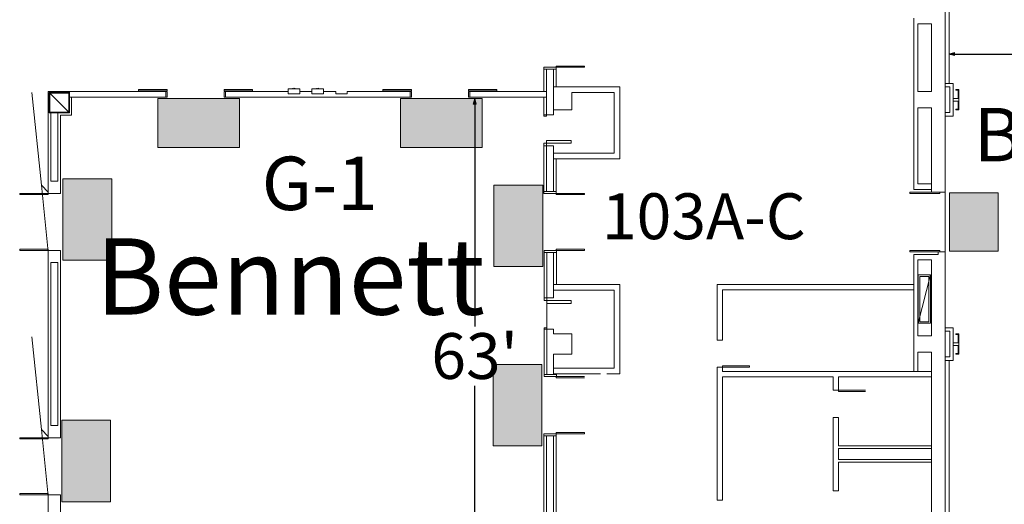
# Model space of a CAD drawing. Units: feet. Extents: x -72 to 1312, y -29 to 1175.
# Drawn here: x 44 to 165, y 195 to 255 of the extents above; entities that cross this region are included whole.
import ezdxf

# ---------------------------------------------------------------- set-up
doc = ezdxf.new("R2010")
doc.units = ezdxf.units.FT
doc.header["$LTSCALE"] = 50
doc.header["$MEASUREMENT"] = 0
doc.header["$PDMODE"] = 1
doc.header["$PDSIZE"] = -2
doc.linetypes.add('Line Type-10', pattern=[1.1875, 0.75, -0.055557, 0.138885, -0.055557, 0.125, -0.0625])
doc.layers.add('Dimension', color=7, linetype='Continuous', lineweight=5)
doc.layers.add('None', color=7, linetype='Continuous', lineweight=5)
doc.styles.add('Times New Roman', font='Times New Roman.ttf')
doc.dimstyles.new('Plan Dim', dxfattribs={"dimtxt": 4.683883, "dimasz": 0.695801, "dimexe": 0, "dimexo": 0, "dimgap": 0, "dimtad": 0, "dimtih": 1, "dimtoh": 1, "dimdec": 0, "dimzin": 4, "dimdsep": 46, "dimtxsty": 'Times New Roman', "dimblk": 'VW_FILLEDARROW', "dimblk1": 'VW_FILLEDARROW', "dimblk2": 'VW_FILLEDARROW', "dimcen": 0, "dimse1": 1, "dimse2": 1, "dimadec": 0, "dimazin": 0, "dimtfac": 1, "dimtdec": 0, "dimtix": 1, "dimtofl": 0, "dimtmove": 0, "dimatfit": 0, "dimldrblk": 'VW_FILLEDARROW', "dimfxl": 1, "dimfrac": 2, "dimtolj": 1, "dimtzin": 4, "dimarcsym": 0})

# ---------------------------------------------------------------- blocks, each defined once
blk = doc.blocks.new('VW_FILLEDARROW')
at = {"linetype": 'Continuous', "lineweight": 0, "transparency": 16777216}
blk.add_hatch(color=0, dxfattribs=at).paths.add_polyline_path([(-1, 0.27), (0, 0), (-1, -0.27)])
at = {"color": 0, "linetype": 'Continuous', "lineweight": 5, "transparency": 16777216, "flags": 128}
blk.add_lwpolyline([(-1, 0.27), (0, 0), (-1, -0.27)], close=True, dxfattribs=at)
blk = doc.blocks.new('*D42')
at = {"layer": 'Defpoints', "color": 0, "transparency": 33554687}
for p in [(99.94, 245.24), (99.94, 245.24), (99.94, 182)]:
    blk.add_point(p, dxfattribs=at)
at = {"layer": 'Dimension', "color": 0, "linetype": 'Continuous', "lineweight": -2, "transparency": 33554687}
for p, q in [((99.94, 244.55), (99.94, 217.26)), ((99.94, 182.7), (99.94, 209.98))]:
    blk.add_line(p, q, dxfattribs=at)
at = {"layer": 'Dimension', "color": 0, "lineweight": -2, "xscale": 0.69580078125, "yscale": 0.69580078125, "zscale": 0.69580078125}
for p, rotation in [((99.94, 245.24), 90), ((99.94, 182), 270)]:
    blk.add_blockref('VW_FILLEDARROW', p, dxfattribs=dict(at, rotation=rotation))
at = {"layer": 'Dimension', "color": 0, "lineweight": 18, "transparency": 33554687, "insert": (99.94, 213.62), "char_height": 5.621, "attachment_point": 5, "style": 'Times New Roman'}
blk.add_mtext("\\A1;63'", dxfattribs=at)
blk = doc.blocks.new('*D63')
at = {"layer": 'Defpoints', "color": 0, "transparency": 33554687}
for p in [(158.13, 250.7), (210.6, 250.7), (210.6, 250.7)]:
    blk.add_point(p, dxfattribs=at)
at = {"layer": 'Dimension', "color": 0, "linetype": 'Continuous', "lineweight": -2, "transparency": 33554687}
for p, q in [((158.83, 250.7), (179.82, 250.7)), ((209.9, 250.7), (188.92, 250.7))]:
    blk.add_line(p, q, dxfattribs=at)
at = {"layer": 'Dimension', "color": 0, "lineweight": -2, "xscale": 0.69580078125, "yscale": 0.69580078125, "zscale": 0.69580078125, "rotation": 180}
blk.add_blockref('VW_FILLEDARROW', (158.13, 250.7), dxfattribs=at)
at = {"layer": 'Dimension', "color": 0, "lineweight": -2, "xscale": 0.69580078125, "yscale": 0.69580078125, "zscale": 0.69580078125}
blk.add_blockref('VW_FILLEDARROW', (210.6, 250.7), dxfattribs=at)
at = {"layer": 'Dimension', "color": 0, "lineweight": 18, "transparency": 33554687, "insert": (184.37, 250.7), "char_height": 4.684, "attachment_point": 5, "style": 'Times New Roman'}
blk.add_mtext("\\A1;52'", dxfattribs=at)

msp = doc.modelspace()

# ---------------------------------------------------------------- hatches: boundary and pattern name
at = {"layer": 'None', "linetype": 'Continuous', "lineweight": 0, "transparency": 33554687}
for points in [[(61.0611, 239.2444), (61.0611, 245.2444), (71.0611, 245.2444), (71.0611, 239.2444)], [(90.8444, 239.2444), (90.8444, 245.2444), (100.8444, 245.2444), (100.8444, 239.2444)], [(158.207, 233.6758), (164.207, 233.6758), (164.207, 226.4989), (158.207, 226.4989)], [(102.2, 212.6), (108.2, 212.6), (108.2, 202.6), (102.2, 202.6)], [(49.25, 205.7333), (55.25, 205.7333), (55.25, 195.7333), (49.25, 195.7333)]]:
    msp.add_hatch(color=7, dxfattribs=at).paths.add_polyline_path(points)

# ---------------------------------------------------------------- linework, layer by layer
at = {"layer": 'None', "linetype": 'Continuous', "lineweight": 18, "transparency": 33554687}
for p, q in [((158.18, 247.09), (158.18, 273.09)), ((158.18, 273.09), (158.18, 247.09)), ((157.68, 247.6371), (157.68, 256.4234)), ((157.68, 256.4234), (157.68, 247.6371)), ((153.8466, 255.09), (153.8466, 234.09)), ((153.8466, 234.09), (153.8466, 255.09)), ((156.0133, 254.4234), (154.3466, 254.4234)), ((154.3466, 254.4234), (156.0133, 254.4234)), ((154.3466, 254.4234), (154.3466, 246.09)), ((154.3466, 246.09), (154.3466, 254.4234)), ((156.0133, 246.09), (156.0133, 254.4234)), ((156.0133, 254.4234), (156.0133, 246.09)), ((157.68, 233.7567), (157.68, 254.7567)), ((157.68, 254.7567), (157.68, 233.7567)), ((157.68, 247.6371), (157.68, 254.7567)), ((157.68, 254.7567), (157.68, 247.6371)), ((210.6, 250.6976), (158.1348, 250.6976)), ((108.43, 249.0865), (108.43, 246.09)), ((108.43, 246.09), (108.43, 249.0865)), ((109.93, 249.0865), (108.43, 249.0865)), ((108.43, 249.0865), (109.93, 249.0865)), ((109.93, 249.2323), (109.93, 249.0865)), ((113.4335, 249.2323), (109.93, 249.2323)), ((109.93, 249.0865), (113.4335, 249.0865)), ((109.93, 249.0865), (109.93, 246.6734)), ((109.93, 246.6734), (109.93, 249.0865)), ((113.4335, 249.0865), (113.4335, 249.2323)), ((108.43, 248.84), (109.93, 248.84)), ((109.93, 248.84), (108.43, 248.84)), ((108.7633, 248.84), (108.7633, 243.2567)), ((108.7633, 243.2567), (108.7633, 248.84)), ((109.5967, 248.84), (109.5967, 243.2567)), ((109.5967, 243.2567), (109.5967, 248.84)), ((157.68, 234.4234), (157.68, 247.9704)), ((157.68, 247.9704), (157.68, 234.4234)), ((117.7633, 246.6734), (109.5967, 246.6734)), ((109.5967, 246.6734), (117.7633, 246.6734)), ((117.7633, 237.84), (117.7633, 246.6734)), ((117.7633, 246.6734), (117.7633, 237.84)), ((158.68, 247.09), (157.68, 247.09)), ((157.68, 247.09), (158.68, 247.09)), ((158.2633, 246.6734), (157.68, 246.6734)), ((157.68, 246.6734), (158.2633, 246.6734)), ((157.68, 243.5067), (157.68, 246.6734)), ((157.68, 246.6734), (157.68, 243.5067)), ((158.2633, 243.5067), (158.2633, 246.6734)), ((158.2633, 246.6734), (158.2633, 243.5067)), ((158.68, 243.09), (158.68, 247.09)), ((158.68, 247.09), (158.68, 243.09)), ((46.7606, 234.5941), (45.5967, 245.9663)), ((45.5967, 245.9663), (46.7606, 234.5941)), ((47.5967, 246.09), (47.5967, 233.59)), ((47.5967, 233.59), (47.5967, 246.09)), ((47.5967, 246.09), (47.5967, 236.3627)), ((47.5967, 236.3627), (47.5967, 246.09)), ((47.5967, 246.09), (62.1904, 246.09)), ((62.1904, 246.09), (47.5967, 246.09)), ((47.7217, 243.465), (47.7217, 245.965)), ((47.7217, 245.965), (47.7217, 243.465)), ((47.7217, 245.965), (50.2217, 245.965)), ((50.2217, 245.965), (47.7217, 245.965)), ((47.7217, 245.965), (47.7217, 243.465)), ((47.7217, 243.465), (47.7217, 245.965)), ((48.9717, 245.965), (47.7217, 245.965)), ((47.7217, 245.965), (48.9717, 245.965)), ((47.7217, 245.965), (47.7217, 243.465)), ((47.7217, 243.465), (47.7217, 245.965)), ((47.805, 245.8817), (50.1384, 243.5483)), ((47.805, 243.5483), (47.805, 245.8817)), ((50.1384, 243.5483), (47.805, 245.8817)), ((47.805, 245.8817), (50.1384, 245.8817)), ((50.1384, 245.8817), (50.1384, 243.5483)), ((50.2217, 245.965), (50.2217, 246.09)), ((50.2217, 246.09), (50.2217, 245.965)), ((50.2217, 245.965), (50.2217, 243.465)), ((50.2217, 243.465), (50.2217, 245.965)), ((50.2217, 245.4234), (62.1904, 245.4234)), ((62.1904, 245.4234), (50.2217, 245.4234)), ((50.4717, 243.215), (50.4717, 245.4234)), ((50.4717, 245.4234), (50.4717, 243.215)), ((58.6904, 246.3392), (62.1904, 246.3392)), ((58.6904, 246.1934), (58.6904, 246.3392)), ((62.1904, 246.1934), (58.6904, 246.1934)), ((62.0237, 245.4234), (62.0237, 246.09)), ((62.0237, 246.09), (62.0237, 245.4234)), ((62.1904, 246.3392), (62.1904, 246.1934)), ((62.1904, 245.4234), (62.1904, 246.09)), ((62.1904, 246.09), (62.1904, 245.4234)), ((69.1904, 246.3392), (69.1904, 246.1934)), ((72.6904, 246.3392), (69.1904, 246.3392)), ((69.1904, 246.1934), (72.6904, 246.1934)), ((69.1904, 246.09), (77.055, 246.09)), ((77.055, 246.09), (69.1904, 246.09)), ((69.1904, 245.4234), (69.1904, 246.09)), ((69.1904, 246.09), (69.1904, 245.4234)), ((69.1904, 245.4234), (92.1696, 245.4234)), ((92.1696, 245.4234), (69.1904, 245.4234)), ((69.3571, 245.4234), (69.3571, 246.09)), ((69.3571, 246.09), (69.3571, 245.4234)), ((72.6904, 246.1934), (72.6904, 246.3392)), ((77.055, 245.7983), (77.055, 246.4233)), ((77.055, 246.4233), (77.055, 245.7983)), ((77.055, 246.4233), (78.4717, 246.4233)), ((78.4717, 246.4233), (77.055, 246.4233)), ((77.055, 246.09), (77.055, 245.7984)), ((77.055, 245.7984), (78.4717, 245.7984)), ((77.055, 245.7983), (78.4717, 245.7983)), ((78.4717, 245.7983), (77.055, 245.7983)), ((77.6238, 246.4291), (77.6315, 246.5014)), ((77.6315, 246.5014), (77.6238, 246.4291)), ((77.6831, 246.4291), (77.6238, 246.4291)), ((77.6238, 246.4291), (77.6831, 246.4291)), ((77.6315, 246.5014), (77.6521, 246.4826)), ((77.6521, 246.4826), (77.6315, 246.5014)), ((77.6521, 246.4826), (77.6831, 246.4291)), ((77.6831, 246.4291), (77.6521, 246.4826)), ((77.8342, 246.4826), (77.8033, 246.4291)), ((77.8033, 246.4291), (77.8342, 246.4826)), ((77.8033, 246.4291), (77.8625, 246.4291)), ((77.8625, 246.4291), (77.8033, 246.4291)), ((77.8548, 246.5014), (77.8342, 246.4826)), ((77.8342, 246.4826), (77.8548, 246.5014)), ((77.8625, 246.4291), (77.8548, 246.5014)), ((77.8548, 246.5014), (77.8625, 246.4291)), ((78.4717, 245.7983), (78.4717, 246.4233)), ((78.4717, 246.4233), (78.4717, 245.7983)), ((78.4717, 245.7984), (78.4717, 246.09)), ((78.4717, 246.09), (79.9717, 246.09)), ((79.9717, 246.09), (78.4717, 246.09)), ((79.9716, 245.7983), (79.9716, 246.4233)), ((79.9716, 246.4233), (79.9716, 245.7983)), ((79.9716, 246.4233), (81.3883, 246.4233)), ((81.3883, 246.4233), (79.9716, 246.4233)), ((79.9716, 245.7983), (81.3883, 245.7983)), ((81.3883, 245.7983), (79.9716, 245.7983)), ((79.9717, 246.09), (79.9717, 245.7984)), ((79.9717, 245.7984), (81.3883, 245.7984)), ((80.5404, 246.4291), (80.5481, 246.5014)), ((80.5481, 246.5014), (80.5404, 246.4291)), ((80.5997, 246.4291), (80.5404, 246.4291)), ((80.5404, 246.4291), (80.5997, 246.4291)), ((80.5481, 246.5014), (80.5687, 246.4826)), ((80.5687, 246.4826), (80.5481, 246.5014)), ((80.5687, 246.4826), (80.5997, 246.4291)), ((80.5997, 246.4291), (80.5687, 246.4826)), ((80.7508, 246.4826), (80.7199, 246.4291)), ((80.7199, 246.4291), (80.7508, 246.4826)), ((80.7199, 246.4291), (80.7791, 246.4291)), ((80.7791, 246.4291), (80.7199, 246.4291)), ((80.7714, 246.5014), (80.7508, 246.4826)), ((80.7508, 246.4826), (80.7714, 246.5014)), ((80.7791, 246.4291), (80.7714, 246.5014)), ((80.7714, 246.5014), (80.7791, 246.4291)), ((81.3883, 245.7983), (81.3883, 246.4233)), ((81.3883, 246.4233), (81.3883, 245.7983)), ((81.3883, 246.09), (82.8883, 246.09)), ((82.8883, 246.09), (81.3883, 246.09)), ((81.3883, 245.7984), (81.3883, 246.09)), ((82.8883, 246.09), (82.8883, 245.7984)), ((82.8883, 245.7984), (84.305, 245.7984)), ((84.305, 245.7984), (84.305, 246.09)), ((84.305, 246.09), (92.1696, 246.09)), ((92.1696, 246.09), (84.305, 246.09)), ((88.6696, 246.3392), (92.1696, 246.3392)), ((88.6696, 246.1934), (88.6696, 246.3392)), ((92.1696, 246.1934), (88.6696, 246.1934)), ((92.0029, 245.4234), (92.0029, 246.09)), ((92.0029, 246.09), (92.0029, 245.4234)), ((92.1696, 246.3392), (92.1696, 246.1934)), ((92.1696, 245.4234), (92.1696, 246.09)), ((92.1696, 246.09), (92.1696, 245.4234)), ((99.1696, 246.3392), (99.1696, 246.1934)), ((102.6696, 246.3392), (99.1696, 246.3392)), ((99.1696, 246.1934), (102.6696, 246.1934)), ((99.1696, 245.4234), (99.1696, 246.09)), ((99.1696, 246.09), (99.1696, 245.4234)), ((99.1696, 246.09), (108.7633, 246.09)), ((108.7633, 246.09), (99.1696, 246.09)), ((99.1696, 245.4234), (108.7633, 245.4234)), ((108.7633, 245.4234), (99.1696, 245.4234)), ((99.3362, 245.4234), (99.3362, 246.09)), ((99.3362, 246.09), (99.3362, 245.4234)), ((102.6696, 246.1934), (102.6696, 246.3392)), ((108.43, 245.4234), (108.43, 243.2567)), ((108.43, 243.2567), (108.43, 245.4234)), ((111.8467, 243.84), (111.8467, 245.965)), ((111.8467, 245.965), (111.8467, 243.84)), ((111.8467, 245.965), (117.055, 245.965)), ((117.055, 245.965), (111.8467, 245.965)), ((117.055, 238.5484), (117.055, 245.965)), ((117.055, 245.965), (117.055, 238.5484)), ((154.3466, 246.09), (156.0133, 246.09)), ((156.0133, 246.09), (154.3466, 246.09)), ((159.0133, 246.2567), (159.0133, 246.34)), ((159.0133, 246.34), (159.3467, 246.34)), ((159.2633, 246.2567), (159.0133, 246.2567)), ((159.2633, 245.2567), (159.2633, 246.2567)), ((159.3467, 246.34), (159.3467, 243.84)), ((158.68, 245.2567), (159.2633, 245.2567)), ((158.68, 244.9234), (158.68, 245.2567)), ((159.2633, 244.9234), (158.68, 244.9234)), ((159.2633, 243.9234), (159.2633, 244.9234)), ((50.2217, 243.465), (47.7217, 243.465)), ((47.7217, 243.465), (50.2217, 243.465)), ((48.9717, 243.465), (47.7217, 243.465)), ((47.7217, 243.465), (48.9717, 243.465)), ((48.9717, 243.465), (47.7217, 243.465)), ((47.7217, 243.465), (48.9717, 243.465)), ((50.1384, 243.5483), (47.805, 243.5483)), ((48.7633, 243.465), (47.93, 243.465)), ((47.93, 243.465), (48.7633, 243.465)), ((48.7633, 243.465), (47.93, 243.465)), ((47.93, 243.465), (48.7633, 243.465)), ((47.93, 243.465), (47.93, 235.09)), ((47.93, 235.09), (47.93, 243.465)), ((47.93, 243.465), (47.93, 236.3627)), ((47.93, 236.3627), (47.93, 243.465)), ((48.7633, 243.465), (48.7633, 235.09)), ((48.7633, 235.09), (48.7633, 243.465)), ((48.7633, 243.465), (48.7633, 236.3627)), ((48.7633, 236.3627), (48.7633, 243.465)), ((49.0967, 243.215), (50.4717, 243.215)), ((50.4717, 243.215), (49.0967, 243.215)), ((49.0967, 243.215), (49.0967, 233.59)), ((49.0967, 233.59), (49.0967, 243.215)), ((108.43, 243.2567), (108.7633, 243.2567)), ((108.43, 243.09), (108.43, 243.2567)), ((109.5967, 243.2567), (108.43, 243.2567)), ((108.43, 243.2567), (109.5967, 243.2567)), ((108.7633, 243.09), (108.43, 243.09)), ((108.7633, 243.2567), (108.7633, 243.09)), ((109.5967, 243.84), (111.8467, 243.84)), ((111.8467, 243.84), (109.5967, 243.84)), ((154.3466, 234.7567), (154.3466, 244.09)), ((154.3466, 244.09), (154.3466, 234.7567)), ((156.0133, 244.09), (154.3466, 244.09)), ((154.3466, 244.09), (156.0133, 244.09)), ((156.0133, 233.7567), (156.0133, 244.09)), ((156.0133, 244.09), (156.0133, 233.7567)), ((158.2633, 243.5067), (157.68, 243.5067)), ((157.68, 243.5067), (158.2633, 243.5067)), ((158.68, 243.09), (157.68, 243.09)), ((157.68, 243.09), (158.68, 243.09)), ((159.0133, 243.9234), (159.2633, 243.9234)), ((159.0133, 243.84), (159.0133, 243.9234)), ((159.3467, 243.84), (159.0133, 243.84)), ((108.43, 239.7567), (108.7633, 239.7567)), ((108.43, 239.4234), (108.43, 239.7567)), ((108.7633, 239.4234), (108.43, 239.4234)), ((109.5967, 239.4234), (108.43, 239.4234)), ((108.43, 239.4234), (109.5967, 239.4234)), ((108.43, 239.4234), (108.43, 233.5936)), ((108.43, 233.5936), (108.43, 239.4234)), ((108.7633, 239.7567), (108.7633, 240.09)), ((108.7633, 240.09), (111.7633, 240.09)), ((108.7633, 239.7567), (108.7633, 239.4234)), ((111.7633, 239.7567), (108.7633, 239.7567)), ((108.7633, 239.4234), (108.7633, 233.84)), ((108.7633, 233.84), (108.7633, 239.4234)), ((109.5967, 239.4234), (109.5967, 233.84)), ((109.5967, 233.84), (109.5967, 239.4234)), ((111.7633, 240.09), (111.7633, 239.7567)), ((117.055, 238.5484), (109.5967, 238.5484)), ((109.5967, 238.5484), (117.055, 238.5484)), ((117.7633, 237.84), (109.5967, 237.84)), ((109.5967, 237.84), (117.7633, 237.84)), ((109.93, 237.84), (109.93, 233.5936)), ((109.93, 233.5936), (109.93, 237.84)), ((46.7606, 234.5941), (47.5967, 233.7579)), ((47.5967, 233.7579), (46.7606, 234.5941)), ((47.5967, 226.4246), (46.7606, 234.5941)), ((46.7606, 234.5941), (47.5967, 226.4246)), ((48.7633, 235.09), (47.93, 235.09)), ((47.93, 235.09), (48.7633, 235.09)), ((156.0133, 234.7567), (154.3466, 234.7567)), ((154.3466, 234.7567), (156.0133, 234.7567)), ((47.5967, 233.59), (44.0967, 233.59)), ((44.0967, 233.59), (44.0967, 233.4442)), ((44.0967, 233.4442), (47.5967, 233.4442)), ((47.5967, 233.4442), (47.5967, 233.59)), ((49.0967, 233.59), (47.5967, 233.59)), ((47.5967, 233.59), (49.0967, 233.59)), ((108.43, 233.84), (109.93, 233.84)), ((109.93, 233.84), (108.43, 233.84)), ((109.93, 233.5936), (108.43, 233.5936)), ((108.43, 233.5936), (109.93, 233.5936)), ((109.93, 233.5936), (113.4335, 233.5936)), ((109.93, 233.4477), (109.93, 233.5936)), ((113.4335, 233.4477), (109.93, 233.4477)), ((113.4335, 233.5936), (113.4335, 233.4477)), ((153.3466, 233.7567), (153.3466, 233.59)), ((157.0133, 233.7567), (153.3466, 233.7567)), ((153.3466, 233.59), (157.0133, 233.59)), ((156.0133, 234.09), (153.8466, 234.09)), ((153.8466, 234.09), (156.0133, 234.09)), ((157.68, 233.7567), (156.8466, 233.7567)), ((156.8466, 233.7567), (157.68, 233.7567)), ((157.0133, 233.59), (157.0133, 233.7567)), ((44.0967, 226.7359), (44.0967, 226.59)), ((47.5967, 226.7359), (44.0967, 226.7359)), ((44.0967, 226.59), (47.5967, 226.59)), ((47.5967, 226.59), (47.5967, 226.7359)), ((49.0967, 226.59), (47.5967, 226.59)), ((47.5967, 226.59), (49.0967, 226.59)), ((47.5967, 226.59), (47.5967, 203.5913)), ((47.5967, 203.5913), (47.5967, 226.59)), ((49.0967, 226.59), (49.0967, 203.5913)), ((49.0967, 203.5913), (49.0967, 226.59)), ((108.4673, 226.5865), (108.4673, 220.7567)), ((108.4673, 220.7567), (108.4673, 226.5865)), ((109.9673, 226.5865), (108.4673, 226.5865)), ((108.4673, 226.5865), (109.9673, 226.5865)), ((108.4673, 226.34), (109.9673, 226.34)), ((109.9673, 226.34), (108.4673, 226.34)), ((108.8007, 226.34), (108.8007, 220.7567)), ((108.8007, 220.7567), (108.8007, 226.34)), ((109.634, 226.34), (109.634, 220.7567)), ((109.634, 220.7567), (109.634, 226.34)), ((109.93, 226.7323), (109.93, 226.5865)), ((113.4335, 226.7323), (109.93, 226.7323)), ((109.93, 226.5865), (113.4335, 226.5865)), ((109.9673, 226.5865), (109.9673, 222.4234)), ((109.9673, 222.4234), (109.9673, 226.5865)), ((113.4335, 226.5865), (113.4335, 226.7323)), ((153.3466, 226.59), (157.0133, 226.59)), ((153.3466, 226.4234), (153.3466, 226.59)), ((157.0133, 226.4234), (153.3466, 226.4234)), ((156.8466, 226.09), (153.8466, 226.09)), ((153.8466, 226.09), (156.8466, 226.09)), ((153.8466, 211.7359), (153.8466, 226.09)), ((153.8466, 226.09), (153.8466, 211.7359)), ((156.8466, 226.09), (156.8466, 226.4234)), ((156.8466, 226.4234), (156.8466, 226.09)), ((157.68, 226.4234), (156.8466, 226.4234)), ((156.8466, 226.4234), (157.68, 226.4234)), ((157.0133, 226.59), (157.0133, 226.4234)), ((157.68, 217.8053), (157.68, 226.4234)), ((157.68, 226.4234), (157.68, 217.8053)), ((48.7633, 225.09), (47.93, 225.09)), ((47.93, 225.09), (48.7633, 225.09)), ((47.93, 225.09), (47.93, 205.09)), ((47.93, 205.09), (47.93, 225.09)), ((48.7633, 225.09), (48.7633, 205.09)), ((48.7633, 205.09), (48.7633, 225.09)), ((154.3466, 225.4234), (154.3466, 216.09)), ((154.3466, 216.09), (154.3466, 225.4234)), ((156.0133, 225.4234), (154.3466, 225.4234)), ((154.3466, 225.4234), (156.0133, 225.4234)), ((156.0133, 216.09), (156.0133, 225.4234)), ((156.0133, 225.4234), (156.0133, 216.09)), ((154.3879, 223.578), (155.8715, 223.578)), ((154.3879, 217.6434), (154.3879, 223.578)), ((155.8715, 223.578), (154.3879, 217.6434)), ((154.3879, 217.6434), (155.8715, 223.578)), ((155.8715, 223.578), (155.8715, 217.6434)), ((117.7633, 222.4234), (109.634, 222.4234)), ((109.634, 222.4234), (117.7633, 222.4234)), ((117.7633, 211.4234), (117.7633, 222.4234)), ((117.7633, 222.4234), (117.7633, 211.4234)), ((129.6904, 215.5692), (129.6906, 222.4025)), ((129.6906, 222.4025), (129.6904, 215.5692)), ((129.6906, 222.4025), (153.8466, 222.4025)), ((153.8466, 222.4025), (129.6906, 222.4025)), ((154.5733, 223.3926), (155.6861, 223.3926)), ((154.5733, 217.8289), (154.5733, 223.3926)), ((155.6861, 223.3926), (155.6861, 217.8289)), ((117.055, 221.715), (109.634, 221.715)), ((109.634, 221.715), (117.055, 221.715)), ((117.055, 212.1317), (117.055, 221.715)), ((117.055, 221.715), (117.055, 212.1317)), ((130.357, 221.7359), (130.357, 215.5692)), ((130.357, 215.5692), (130.357, 221.7359)), ((130.357, 221.7359), (153.8466, 221.7359)), ((153.8466, 221.7359), (130.357, 221.7359)), ((108.8007, 220.7567), (108.4673, 220.7567)), ((108.4673, 220.7567), (108.4673, 220.4234)), ((109.634, 220.7567), (108.4673, 220.7567)), ((108.4673, 220.7567), (109.634, 220.7567)), ((108.4673, 220.4234), (108.8007, 220.4234)), ((108.8007, 220.4234), (108.8007, 220.7567)), ((108.8007, 220.4234), (108.8007, 220.09)), ((111.8007, 220.4234), (108.8007, 220.4234)), ((108.8007, 220.09), (111.8007, 220.09)), ((108.8007, 220.09), (108.8007, 215.46)), ((111.8007, 220.09), (111.8007, 220.4234)), ((155.8715, 217.6434), (154.3879, 217.6434)), ((155.6861, 217.8289), (154.5733, 217.8289)), ((157.68, 155.1317), (157.68, 217.8053)), ((157.68, 217.8053), (157.68, 155.1317)), ((157.68, 205.1562), (157.68, 217.8053)), ((157.68, 217.8053), (157.68, 205.1562)), ((108.8007, 217.09), (108.4673, 217.09)), ((108.4673, 217.09), (108.4673, 216.9234)), ((108.4673, 216.9234), (108.8007, 216.9234)), ((109.634, 216.9234), (108.4673, 216.9234)), ((108.4673, 216.9234), (109.634, 216.9234)), ((108.4673, 216.9234), (108.4673, 211.0936)), ((108.4673, 211.0936), (108.4673, 216.9234)), ((108.8007, 216.9234), (108.8007, 217.09)), ((108.8007, 216.9234), (108.8007, 211.34)), ((108.8007, 211.34), (108.8007, 216.9234)), ((109.634, 216.9234), (109.634, 216.34)), ((109.634, 216.34), (109.634, 216.9234)), ((111.8467, 216.34), (109.634, 216.34)), ((109.634, 216.34), (111.8467, 216.34)), ((111.8467, 213.84), (111.8467, 216.34)), ((111.8467, 216.34), (111.8467, 213.84)), ((158.68, 217.09), (157.68, 217.09)), ((157.68, 217.09), (158.68, 217.09)), ((157.68, 213.5067), (157.68, 216.6734)), ((157.68, 216.6734), (157.68, 213.5067)), ((158.2633, 216.6734), (157.68, 216.6734)), ((157.68, 216.6734), (158.2633, 216.6734)), ((158.2633, 213.5067), (158.2633, 216.6734)), ((158.2633, 216.6734), (158.2633, 213.5067)), ((158.68, 213.09), (158.68, 217.09)), ((158.68, 217.09), (158.68, 213.09)), ((159.0133, 216.2567), (159.0133, 216.34)), ((159.0133, 216.34), (159.3467, 216.34)), ((159.3467, 216.34), (159.3467, 213.84)), ((46.7606, 204.5941), (45.5967, 215.9663)), ((45.5967, 215.9663), (46.7606, 204.5941)), ((129.6901, 215.5692), (130.3571, 215.5692)), ((130.3571, 215.5692), (129.6901, 215.5692)), ((154.3466, 216.09), (156.0133, 216.09)), ((156.0133, 216.09), (154.3466, 216.09)), ((158.68, 215.2567), (159.2633, 215.2567)), ((158.68, 214.9234), (158.68, 215.2567)), ((159.2633, 216.2567), (159.0133, 216.2567)), ((159.2633, 215.2567), (159.2633, 216.2567)), ((156.0133, 214.09), (154.3466, 214.09)), ((154.3466, 214.09), (156.0133, 214.09)), ((154.3466, 214.09), (154.3466, 211.7359)), ((154.3466, 211.7359), (154.3466, 214.09)), ((156.0133, 192.09), (156.0133, 214.09)), ((156.0133, 214.09), (156.0133, 192.09)), ((159.2633, 214.9234), (158.68, 214.9234)), ((159.0133, 213.9234), (159.2633, 213.9234)), ((159.0133, 213.84), (159.0133, 213.9234)), ((159.2633, 213.9234), (159.2633, 214.9234)), ((109.634, 213.84), (109.634, 211.34)), ((109.634, 211.34), (109.634, 213.84)), ((109.634, 213.84), (111.8467, 213.84)), ((111.8467, 213.84), (109.634, 213.84)), ((158.2633, 213.5067), (157.68, 213.5067)), ((157.68, 213.5067), (158.2633, 213.5067)), ((158.68, 213.09), (157.68, 213.09)), ((157.68, 213.09), (158.68, 213.09)), ((158.18, 187.09), (158.18, 213.09)), ((158.18, 213.09), (158.18, 187.09)), ((159.3467, 213.84), (159.0133, 213.84)), ((117.055, 212.1317), (109.634, 212.1317)), ((109.634, 212.1317), (117.055, 212.1317)), ((129.6901, 195.9234), (129.6904, 212.2359)), ((129.6904, 212.2359), (129.6901, 195.9234)), ((129.6901, 212.2359), (130.3571, 212.2359)), ((130.3571, 212.2359), (129.6901, 212.2359)), ((130.3571, 212.4025), (133.6904, 212.4025)), ((130.3571, 212.2358), (130.3571, 212.4025)), ((130.3571, 212.2359), (130.3571, 211.7359)), ((130.3571, 211.7359), (130.3571, 212.2359)), ((130.3571, 212.2359), (130.3571, 211.7359)), ((130.3571, 211.7359), (130.3571, 212.2359)), ((133.6904, 212.2358), (130.3571, 212.2358)), ((130.3571, 211.7359), (130.3571, 211.9132)), ((130.3571, 211.9132), (130.3571, 211.7359)), ((130.3571, 211.7359), (156.0133, 211.7359)), ((156.0133, 211.7359), (130.3571, 211.7359)), ((133.6904, 212.4025), (133.6904, 212.2358)), ((108.4673, 211.34), (109.9673, 211.34)), ((109.9673, 211.34), (108.4673, 211.34)), ((109.9673, 211.0936), (108.4673, 211.0936)), ((108.4673, 211.0936), (109.9673, 211.0936)), ((115.3675, 211.4234), (109.634, 211.4234)), ((109.634, 211.4234), (115.3675, 211.4234)), ((109.93, 211.0936), (113.4335, 211.0936)), ((109.93, 210.9477), (109.93, 211.0936)), ((113.4335, 210.9477), (109.93, 210.9477)), ((109.9673, 211.4234), (109.9673, 211.0936)), ((109.9673, 211.0936), (109.9673, 211.4234)), ((117.7633, 211.4234), (116.1592, 211.4234)), ((116.1592, 211.4234), (117.7633, 211.4234)), ((130.3571, 211.0692), (143.93, 211.0692)), ((143.93, 211.0692), (130.3571, 211.0692)), ((130.3571, 211.0692), (130.3571, 195.9234)), ((130.3571, 195.9234), (130.3571, 211.0692)), ((143.93, 209.413), (143.93, 211.0692)), ((143.93, 211.0692), (143.93, 209.413)), ((144.5966, 211.0692), (156.0133, 211.0692)), ((156.0133, 211.0692), (144.5966, 211.0692)), ((144.5966, 209.413), (144.5966, 211.0692)), ((144.5966, 211.0692), (144.5966, 209.413)), ((143.93, 209.413), (144.5966, 209.413)), ((144.5966, 209.413), (143.93, 209.413)), ((144.5966, 209.4129), (144.5966, 209.2462)), ((147.9299, 209.4129), (144.5966, 209.4129)), ((144.5966, 209.2462), (147.9299, 209.2462)), ((143.93, 206.0796), (144.5966, 206.0796)), ((144.5966, 206.0796), (143.93, 206.0796)), ((143.93, 197.0796), (143.93, 206.0796)), ((143.93, 206.0796), (143.93, 197.0796)), ((144.5966, 202.5796), (144.5966, 206.0796)), ((144.5966, 206.0796), (144.5966, 202.5796)), ((46.7606, 204.5941), (47.5967, 203.7579)), ((47.5967, 203.7579), (46.7606, 204.5941)), ((47.5967, 196.4246), (46.7606, 204.5941)), ((46.7606, 204.5941), (47.5967, 196.4246)), ((48.7633, 205.09), (47.93, 205.09)), ((47.93, 205.09), (48.7633, 205.09)), ((47.5967, 203.5913), (44.0967, 203.5913)), ((44.0967, 203.5913), (44.0967, 203.4454)), ((44.0967, 203.4454), (47.5967, 203.4454)), ((47.5967, 203.4454), (47.5967, 203.5913)), ((49.0967, 203.5913), (47.5967, 203.5913)), ((47.5967, 203.5913), (49.0967, 203.5913)), ((109.93, 204.0865), (108.43, 204.0865)), ((108.43, 204.0865), (109.93, 204.0865)), ((108.43, 204.0865), (108.43, 183.2567)), ((108.43, 183.2567), (108.43, 204.0865)), ((108.43, 203.84), (109.93, 203.84)), ((109.93, 203.84), (108.43, 203.84)), ((108.7633, 203.84), (108.7633, 183.2567)), ((108.7633, 183.2567), (108.7633, 203.84)), ((109.5967, 203.84), (109.5967, 186.34)), ((109.5967, 186.34), (109.5967, 203.84)), ((109.93, 204.2323), (109.93, 204.0865)), ((113.4335, 204.2323), (109.93, 204.2323)), ((109.93, 204.0865), (113.4335, 204.0865)), ((109.93, 204.0865), (109.93, 188.7567)), ((109.93, 188.7567), (109.93, 204.0865)), ((113.4335, 204.0865), (113.4335, 204.2323)), ((144.5966, 202.5796), (156.0133, 202.5796)), ((156.0133, 202.5796), (144.5966, 202.5796)), ((144.5966, 200.913), (144.5966, 202.2463)), ((144.5966, 202.2463), (144.5966, 200.913)), ((144.5966, 202.2463), (156.0133, 202.2463)), ((156.0133, 202.2463), (144.5966, 202.2463)), ((144.5966, 200.913), (156.0133, 200.913)), ((156.0133, 200.913), (144.5966, 200.913)), ((144.5966, 197.0796), (144.5966, 200.5796)), ((144.5966, 200.5796), (144.5966, 197.0796)), ((144.5966, 200.5796), (156.0133, 200.5796)), ((156.0133, 200.5796), (144.5966, 200.5796)), ((143.93, 197.0796), (144.5966, 197.0796)), ((144.5966, 197.0796), (143.93, 197.0796)), ((44.0967, 196.7371), (44.0967, 196.5913)), ((47.5967, 196.7371), (44.0967, 196.7371)), ((44.0967, 196.5913), (47.5967, 196.5913)), ((47.5967, 196.5913), (47.5967, 196.7371)), ((49.0967, 196.5913), (47.5967, 196.5913)), ((47.5967, 196.5913), (49.0967, 196.5913)), ((47.5967, 196.5913), (47.5967, 173.59)), ((47.5967, 173.59), (47.5967, 196.5913)), ((49.0967, 196.5913), (49.0967, 173.59)), ((49.0967, 173.59), (49.0967, 196.5913)), ((129.6901, 195.9234), (130.3571, 195.9234)), ((130.3571, 195.9234), (129.6901, 195.9234))]:
    msp.add_line(p, q, dxfattribs=at)
at = {"layer": 'None', "linetype": 'Line Type-10', "lineweight": 18, "transparency": 33554687}
msp.add_line((157.68, 233.7567), (157.68, 226.4234), dxfattribs=at)
at = {"layer": 'None', "linetype": 'Continuous', "lineweight": 18, "transparency": 33554687, "flags": 128}
for points in [[(61.0611, 239.2444), (61.0611, 245.2444), (71.0611, 245.2444), (71.0611, 239.2444)], [(90.8444, 239.2444), (90.8444, 245.2444), (100.8444, 245.2444), (100.8444, 239.2444)], [(158.207, 233.6758), (164.207, 233.6758), (164.207, 226.4989), (158.207, 226.4989)], [(102.2, 212.6), (108.2, 212.6), (108.2, 202.6), (102.2, 202.6)], [(49.25, 205.7333), (55.25, 205.7333), (55.25, 195.7333), (49.25, 195.7333)]]:
    msp.add_lwpolyline(points, close=True, dxfattribs=at)

# ---------------------------------------------------------------- dimensions: what is measured, and where the dimension line sits
at = {"layer": 'Dimension', "linetype": 'Continuous', "lineweight": 18, "transparency": 33554687}
dim = msp.add_linear_dim(base=(210.6, 250.6976), p1=(158.1348, 250.6976), p2=(210.6, 250.6976), dimstyle='Plan Dim', override={"dimgap": 0.78125, "dimpost": "<>'", "dimtxsty": 'Times New Roman'}, dxfattribs=at)
dim.commit()
dim.dimension.update_dxf_attribs({"geometry": '*D63', "text_midpoint": (184.3674, 250.6976)})

# ---------------------------------------------------------------- wipeouts: each hides what was drawn before it
at = {"color": 7, "linetype": 'Continuous', "lineweight": 18, "transparency": 33554687}
for points in [[(161.1832, 235.1017), (175.961, 235.1017), (175.961, 246.185), (161.1832, 246.185)], [(115.5494, 225.883), (142.6175, 225.883), (142.6175, 235.4005), (115.5494, 235.4005)], [(50.8949, 215.2332), (103.6949, 215.2332), (103.6949, 231.0665), (50.8949, 231.0665)]]:
    msp.add_wipeout(points, dxfattribs=at).dxf.layer = 'None'

# ---------------------------------------------------------------- next in the draw order: hatches: boundary and pattern name
at = {"layer": 'None', "linetype": 'Continuous', "lineweight": 0, "transparency": 33554687}
for points in [[(49.4, 235.3722), (55.4, 235.3722), (55.4, 225.3722), (49.4, 225.3722)], [(102.3111, 234.6), (108.3111, 234.6), (108.3111, 224.6), (102.3111, 224.6)]]:
    msp.add_hatch(color=7, dxfattribs=at).paths.add_polyline_path(points)

# ---------------------------------------------------------------- next in the draw order: linework, layer by layer
at = {"layer": 'None', "linetype": 'Continuous', "lineweight": 18, "transparency": 33554687, "flags": 128}
for points in [[(49.4, 235.3722), (55.4, 235.3722), (55.4, 225.3722), (49.4, 225.3722)], [(102.3111, 234.6), (108.3111, 234.6), (108.3111, 224.6), (102.3111, 224.6)]]:
    msp.add_lwpolyline(points, close=True, dxfattribs=at)

# ---------------------------------------------------------------- next in the draw order: texts
at = {"layer": 'None', "transparency": 33554687, "attachment_point": 1, "line_spacing_factor": 1.018189, "style": 'Times New Roman'}
for s, insert, char_height in [('B-5', (161.1832, 244.0896), 6.55744), ('103A-C', (115.5494, 233.6012), 5.63106)]:
    msp.add_mtext(s, dxfattribs=dict(at, insert=insert, char_height=char_height))
at = {"layer": 'None', "transparency": 33554687, "insert": (77.2949, 228.0732), "char_height": 9.36777, "width": 52.8, "attachment_point": 2, "line_spacing_factor": 1.018189, "style": 'Times New Roman'}
msp.add_mtext('Bennett', dxfattribs=at)

# ---------------------------------------------------------------- next in the draw order: dimensions: what is measured, and where the dimension line sits
at = {"layer": 'Dimension', "linetype": 'Continuous', "lineweight": 18, "transparency": 33554687}
dim = msp.add_linear_dim(base=(99.9417, 245.2444), p1=(99.9417, 182), p2=(99.9417, 245.2444), angle=270, dimstyle='Plan Dim', override={"dimtxt": 5.62066, "dimgap": 0.78125, "dimpost": "<>'", "dimtxsty": 'Times New Roman'}, dxfattribs=at)
dim.commit()
dim.dimension.update_dxf_attribs({"geometry": '*D42', "text_midpoint": (99.9417, 213.6222)})

# ---------------------------------------------------------------- next in the draw order: wipeouts: each hides what was drawn before it
at = {"color": 7, "linetype": 'Continuous', "lineweight": 18, "transparency": 33554687}
msp.add_wipeout([(73.8, 229.1167), (89.1142, 229.1167), (89.1142, 240.2), (73.8, 240.2)], dxfattribs=at).dxf.layer = 'None'

# ---------------------------------------------------------------- next in the draw order: texts
at = {"layer": 'None', "transparency": 33554687, "insert": (73.8, 238.1047), "char_height": 6.55744, "attachment_point": 1, "line_spacing_factor": 1.018189, "style": 'Times New Roman'}
msp.add_mtext('G-1', dxfattribs=at)

doc.saveas('drawing.dxf')
